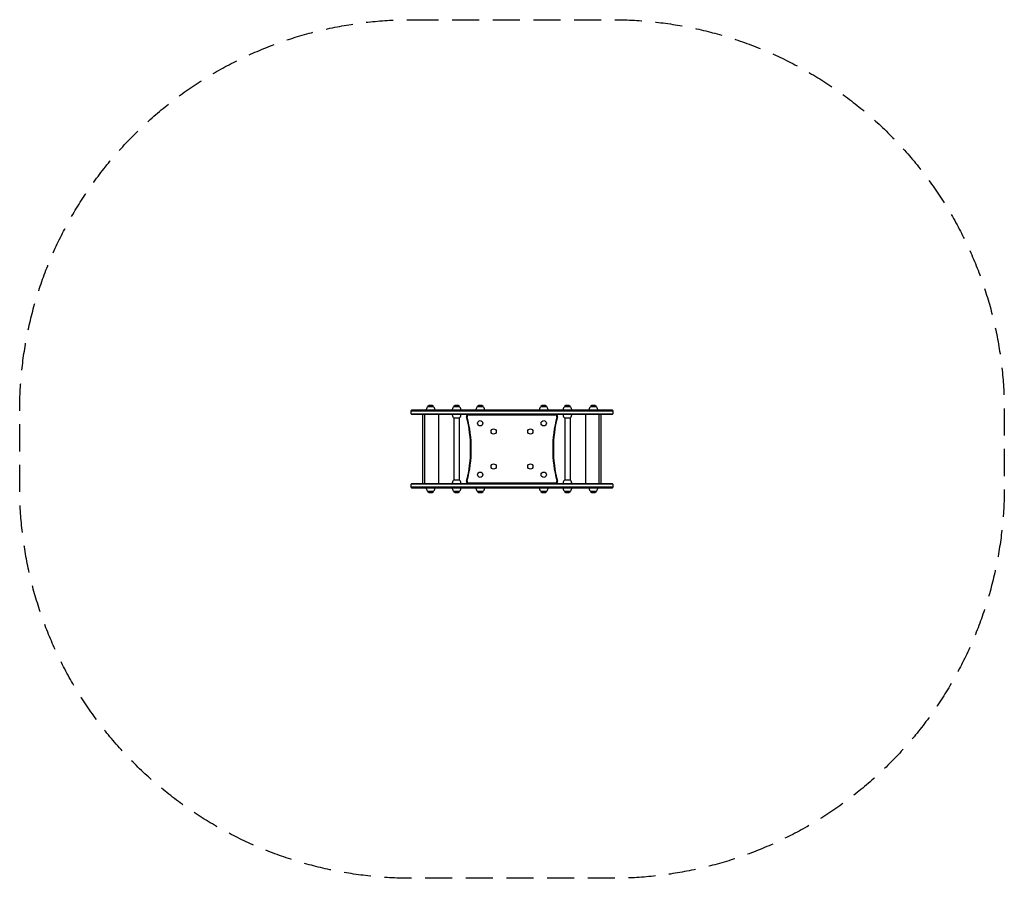
# Model space of a CAD drawing. Units: millimetres. Extents: x -2306 to 2306, y -2012 to 2012.
import ezdxf

# ---------------------------------------------------------------- set-up
doc = ezdxf.new("R2010")
doc.units = ezdxf.units.MM
doc.header["$LTSCALE"] = 20
doc.linetypes.add('HIDDEN', pattern=[9.525, 6.35, -3.175])
doc.layers.add('2d', color=230, linetype='Continuous')
doc.layers.add('CSA-SafetyZone', color=63, linetype='HIDDEN')

msp = doc.modelspace()

# ---------------------------------------------------------------- linework, layer by layer
at = {"layer": '2d'}
for p, q in [((-394.4, 199.6), (-368.4, 199.6)), ((-272.6, 199.6), (-246.6, 199.6)), ((-161.8, 199.6), (-135.8, 199.6)), ((135.7, 199.6), (161.7, 199.6)), ((246.6, 199.6), (272.6, 199.6)), ((368.4, 199.6), (394.4, 199.6)), ((-472.5, 179), (472.5, 179)), ((-472.5, 165), (472.5, 165)), ((470.8, 181.5), (-470.8, 181.5)), ((-470.8, 162.5), (470.8, 162.5)), ((-418.4, -162.5), (-418.4, 162.5)), ((-407.5, -162.5), (-407.5, 162.5)), ((-401.4, 181.5), (-401.4, 184.3)), ((-361.4, 181.5), (-361.4, 184.3)), ((-344.4, 162.5), (-344.4, -162.5)), ((-279.6, 181.5), (-279.6, 184.3)), ((-279.6, 162.5), (-279.6, 159.7)), ((-246.8, 144.4), (-272.5, 144.4)), ((-272, 144.4), (-272, -144.4)), ((-247.3, 144.4), (-247.3, -144.4)), ((-239.6, 181.5), (-239.6, 184.3)), ((-239.6, 162.5), (-239.6, 159.7)), ((-203, 159.5), (203, 159.5)), ((-168.8, 181.5), (-168.8, 184.3)), ((-128.8, 181.5), (-128.8, 184.3)), ((128.7, 181.5), (128.7, 184.3)), ((168.7, 181.5), (168.7, 184.3)), ((239.6, 181.5), (239.6, 184.3)), ((239.6, 162.5), (239.6, 159.7)), ((272.5, 144.4), (246.8, 144.4)), ((247.3, 144.4), (247.3, -144.4)), ((272, 144.4), (272, -144.4)), ((279.6, 181.5), (279.6, 184.3)), ((279.6, 162.5), (279.6, 159.7)), ((344.4, 162.5), (344.4, -162.5)), ((361.4, 181.5), (361.4, 184.3)), ((401.4, 181.5), (401.4, 184.3)), ((407.5, -162.5), (407.5, 162.5)), ((418.4, -162.5), (418.4, 162.5)), ((472.5, -165), (-472.5, -165)), ((472.5, -179), (-472.5, -179)), ((470.8, -162.5), (-470.8, -162.5)), ((-470.8, -181.5), (241.4, -181.5)), ((-401.4, -181.5), (-401.4, -184.3)), ((-361.4, -181.5), (-361.4, -184.3)), ((-279.6, -162.5), (-279.6, -159.7)), ((-279.6, -181.5), (-279.6, -184.3)), ((-272.5, -144.4), (-246.8, -144.4)), ((-239.6, -162.5), (-239.6, -159.7)), ((-239.6, -181.5), (-239.6, -184.3)), ((203, -159.5), (-203, -159.5)), ((-189, -181.5), (189, -181.5)), ((-168.8, -181.5), (-168.8, -184.3)), ((-128.8, -181.5), (-128.8, -184.3)), ((128.7, -181.5), (128.7, -184.3)), ((168.7, -181.5), (168.7, -184.3)), ((239.6, -162.5), (239.6, -159.7)), ((239.6, -181.5), (239.6, -184.3)), ((241.4, -181.5), (470.8, -181.5)), ((246.8, -144.4), (272.5, -144.4)), ((279.6, -162.5), (279.6, -159.7)), ((279.6, -181.5), (279.6, -184.3)), ((361.4, -181.5), (361.4, -184.3)), ((401.4, -181.5), (401.4, -184.3)), ((-368.4, -199.6), (-394.4, -199.6)), ((-246.6, -199.6), (-272.6, -199.6)), ((-135.8, -199.6), (-161.8, -199.6)), ((161.7, -199.6), (135.7, -199.6)), ((272.6, -199.6), (246.6, -199.6)), ((394.4, -199.6), (368.4, -199.6))]:
    msp.add_line(p, q, dxfattribs=at)
for centre in [(-148.8, 120.5), (-86, 82), (86, 82), (148.7, 120.5), (-86, -82), (86, -82), (-148.8, -120.5), (148.7, -120.5)]:
    msp.add_circle(centre, 12.3, dxfattribs=at)
for centre, radius, start, end in [((-381.4, 184.3), 20, 129.9785, 180), ((-381.4, 184.4), 20, 49.4584, 130.5416), ((-381.4, 184.3), 20, 0, 50.0215), ((-259.6, 184.3), 20, 129.9785, 180), ((-259.6, 184.4), 20, 49.4584, 130.5416), ((-259.6, 184.3), 20, 0, 50.0215), ((-148.8, 184.3), 20, 129.9785, 180), ((-148.8, 184.4), 20, 49.4584, 130.5416), ((-148.8, 184.3), 20, 0, 50.0215), ((148.7, 184.3), 20, 129.9785, 180), ((148.7, 184.4), 20, 49.4584, 130.5416), ((148.7, 184.3), 20, 0, 50.0215), ((259.6, 184.3), 20, 129.9785, 180), ((259.6, 184.4), 20, 49.4584, 130.5416), ((259.6, 184.3), 20, 0, 50.0215), ((381.4, 184.3), 20, 129.9785, 180), ((381.4, 184.4), 20, 49.4584, 130.5416), ((381.4, 184.3), 20, 0, 50.0215), ((-459.2, 172), 15, 140.7035, 219.2965), ((-259.6, 159.7), 20, 180, 230.0215), ((-259.6, 159.7), 20, 309.9785, 0), ((-203, 152.5), 10, 90, 194.4533), ((-794.7, 0), 601, 345.5467, 14.4533), ((-203, 152.5), 7, 90, 194.4533), ((-794.7, 0), 604, 345.5467, 14.4533), ((794.7, 0), 604, 165.5467, 194.4533), ((794.7, 0), 601, 165.5467, 194.4533), ((203, 152.5), 10, 345.5467, 90), ((203, 152.5), 7, 345.5467, 90), ((259.6, 159.7), 20, 180, 230.0215), ((259.6, 159.7), 20, 309.9785, 0), ((459.2, 172), 15, 320.7035, 39.2965), ((-459.2, -172), 15, 140.7035, 219.2965), ((-381.4, -184.3), 20, 180, 230.0215), ((-381.4, -184.3), 20, 309.9785, 0), ((-259.6, -159.7), 20, 129.9785, 180), ((-259.6, -184.3), 20, 180, 230.0215), ((-259.6, -159.7), 20, 0, 50.0215), ((-259.6, -184.3), 20, 309.9785, 0), ((-203, -152.5), 10, 165.5467, 270), ((-203, -152.5), 7, 165.5467, 270), ((-148.8, -184.3), 20, 180, 230.0215), ((-148.8, -184.3), 20, 309.9785, 0), ((148.7, -184.3), 20, 180, 230.0215), ((148.7, -184.3), 20, 309.9785, 0), ((203, -152.5), 10, 270, 14.4533), ((203, -152.5), 7, 270, 14.4533), ((259.6, -159.7), 20, 129.9785, 180), ((259.6, -184.3), 20, 180, 230.0215), ((259.6, -159.7), 20, 0, 50.0215), ((259.6, -184.3), 20, 309.9785, 0), ((381.4, -184.3), 20, 180, 230.0215), ((381.4, -184.3), 20, 309.9785, 0), ((459.2, -172), 15, 320.7035, 39.2965), ((-381.4, -184.4), 20, 229.4584, 310.5416), ((-259.6, -184.4), 20, 229.4584, 310.5416), ((-148.8, -184.4), 20, 229.4584, 310.5416), ((148.7, -184.4), 20, 229.4584, 310.5416), ((259.6, -184.4), 20, 229.4584, 310.5416), ((381.4, -184.4), 20, 229.4584, 310.5416)]:
    msp.add_arc(centre, radius, start, end, dxfattribs=at)
at = {"layer": 'CSA-SafetyZone', "flags": 128}
msp.add_lwpolyline([(-470.8, 2011.5), (470.8, 2011.5, -0.414214), (2305.8, 176.5), (2305.8, -176.5, -0.414214), (470.8, -2011.5), (-470.8, -2011.5, -0.414214), (-2305.8, -176.5), (-2305.8, 176.5, -0.414214)], format="xyb", close=True, dxfattribs=at)

doc.saveas('drawing.dxf')
